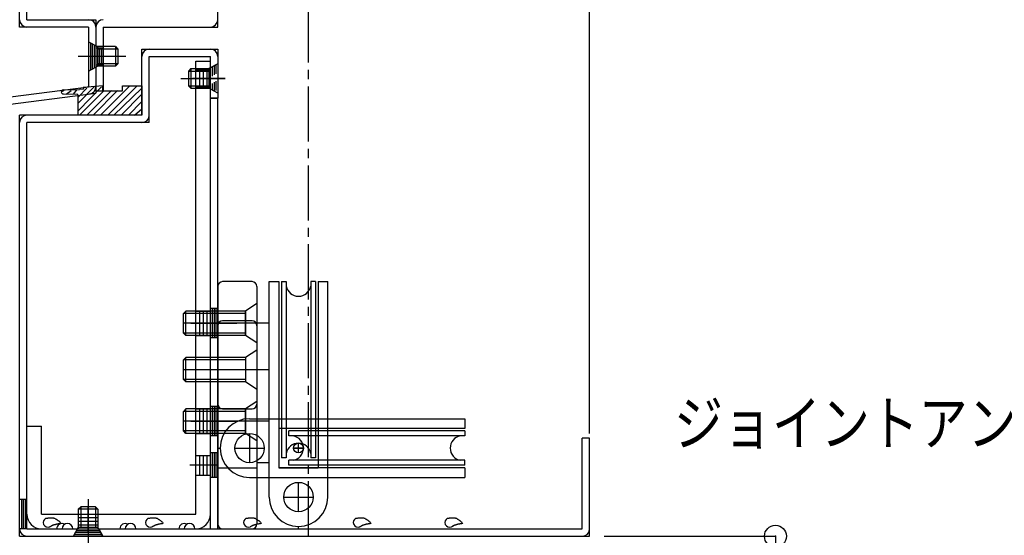
# Model space of a CAD drawing. Extents: x -210 to 210, y -148 to 148.
# Drawn here: x -129 to -62, y -61 to -26 of the extents above; entities that cross this region are included whole.
import ezdxf
from ezdxf.enums import TextEntityAlignment as Align

# ---------------------------------------------------------------- set-up
doc = ezdxf.new("R2010")
doc.units = 0
doc.header["$LTSCALE"] = 10
doc.header["$PDMODE"] = 32
doc.header["$PDSIZE"] = 1.5
doc.linetypes.add('DASHDOT', pattern=[0.5375, 0.375, -0.05, 0.0625, -0.05])
doc.linetypes.add('DOT', pattern=[0.1125, 0.0625, -0.05])
for name, color, linetype in [('St', 127, 'CONTINUOUS'), ('ガラス', 48, 'CONTINUOUS'), ('ゴム等', 63, 'CONTINUOUS'), ('ボルト／ビス', 64, 'CONTINUOUS'), ('別途部材', 96, 'CONTINUOUS'), ('型材断面', 47, 'CONTINUOUS'), ('寸法', 80, 'CONTINUOUS'), ('文字', 79, 'CONTINUOUS'), ('通り芯', 15, 'CONTINUOUS')]:
    doc.layers.add(name, color=color, linetype=linetype)
doc.styles.add('TextStyle03', font='MONOTXT', dxfattribs={"height": 1, "bigfont": 'BIGFONT'})

# ---------------------------------------------------------------- blocks, each defined once
blk = doc.blocks.new('*GRP_0014')
at = {"layer": 'St', "color": 47, "linetype": 'DOT'}
for p, q in [((-115.46316, -28.604233), (-115.96316, -28.882007)), ((-115.83816, -28.812565), (-115.83816, -30.395897)), ((-115.71316, -28.74312), (-115.71316, -30.465343)), ((-115.58816, -28.673675), (-115.58816, -30.534788)), ((-115.46316, -30.604233), (-115.96316, -30.326452))]:
    blk.add_line(p, q, dxfattribs=at)
at = {"layer": '型材断面', "color": 47, "linetype": 'CONTINUOUS'}
for p, q in [((-120.62981, -32.104237), (-120.62981, -27.604233)), ((-120.62981, -27.604233), (-115.46316, -27.604233)), ((-120.12981, -32.604237), (-120.12981, -28.104233)), ((-120.12981, -28.104233), (-115.96316, -28.104233)), ((-115.46316, -27.604233), (-115.46316, -30.937565)), ((-120.62981, -32.104237), (-128.963145, -32.104237)), ((-128.963145, -60.770897), (-128.963145, -32.104237)), ((-120.12981, -32.604237), (-128.463145, -32.604237)), ((-128.463145, -60.270897), (-128.463145, -32.604237)), ((-90.62982, -60.270897), (-90.62982, -54.104233)), ((-90.12982, -60.770897), (-90.12982, -54.104233)), ((-128.463145, -60.270897), (-90.62982, -60.270897)), ((-128.963145, -60.770897), (-90.12982, -60.770897))]:
    blk.add_line(p, q, dxfattribs=at)
at = {"layer": '型材断面', "linetype": 'CONTINUOUS'}
for p, q in [((-115.96316, -30.937565), (-115.96316, -28.104233)), ((-115.96316, -30.937565), (-115.46316, -30.937565)), ((-90.12982, -54.104233), (-90.62982, -54.104233)), ((-128.463145, -58.270897), (-128.963145, -58.270897)), ((-128.838145, -58.270897), (-128.838145, -60.270897)), ((-128.713145, -58.270897), (-128.713145, -60.270897)), ((-128.588145, -58.270897), (-128.588145, -60.270897)), ((-128.463145, -60.270897), (-128.963145, -60.270897))]:
    blk.add_line(p, q, dxfattribs=at)
at = {"layer": '型材断面', "color": 47, "linetype": 'CONTINUOUS'}
for centre, start, end in [((-120.129807, -28.104234), 90, 180), ((-128.463142, -32.604239), 90, 180), ((-120.629807, -32.104239), -90, 0), ((-128.463142, -60.2709), 180, 270), ((-90.629819, -60.2709), 270, 360)]:
    blk.add_arc(centre, 0.5, start, end, dxfattribs=at)
at = {"layer": '型材断面', "linetype": 'CONTINUOUS'}
blk.add_arc((-115.963158, -28.104232), 0.5, 0, 90, dxfattribs=at)
blk = doc.blocks.new('*GRP_0015')
at = {"layer": '型材断面', "linetype": 'CONTINUOUS'}
for p, q in [((-122.629817, 5.060763), (-122.629817, 4.560763)), ((-122.629817, 5.060763), (-109.296485, 5.060763)), ((-109.296485, 5.060763), (-109.296485, -3.770897)), ((-122.629817, 4.560763), (-109.796485, 4.560763)), ((-109.796485, 4.560763), (-109.796485, -3.270897)), ((-109.796485, -3.270897), (-124.263145, -3.270897)), ((-124.263145, -7.770903), (-124.263145, -3.270897)), ((-123.763145, -7.770903), (-123.763145, -3.770897)), ((-123.763145, -3.770897), (-109.296485, -3.770897)), ((-124.263145, -7.770903), (-128.963145, -7.770903)), ((-124.263145, -8.270903), (-128.463145, -8.270903))]:
    blk.add_line(p, q, dxfattribs=at)
at = {"layer": '型材断面', "color": 47, "linetype": 'CONTINUOUS'}
for p, q in [((-128.963145, -26.104233), (-128.963145, -7.770903)), ((-128.463145, -25.604233), (-128.463145, -8.270903)), ((-124.263155, -26.104233), (-128.963145, -26.104233)), ((-128.463145, -25.604233), (-123.763155, -25.604233)), ((-124.263155, -26.104233), (-124.263155, -30.164483)), ((-123.763155, -25.604233), (-123.763155, -30.604713)), ((-132.096485, -31.164483), (-124.263155, -30.164483)), ((-131.596485, -31.604713), (-123.763155, -30.604713)), ((-132.096485, -34.497818), (-132.096485, -31.164483)), ((-131.596485, -31.604713), (-131.596485, -34.497818)), ((-131.596485, -34.497818), (-132.096485, -34.497818))]:
    blk.add_line(p, q, dxfattribs=at)
at = {"layer": '型材断面', "linetype": 'CONTINUOUS'}
for centre, start, end in [((-109.796485, 4.560762), 0, 90), ((-123.763144, -3.770897), 90, 180), ((-109.796485, -3.270897), -90, 0), ((-128.463144, -8.270902), 90, 180), ((-124.263144, -7.770902), -90, 0)]:
    blk.add_arc(centre, 0.5, start, end, dxfattribs=at)
at = {"layer": '型材断面', "color": 47, "linetype": 'CONTINUOUS'}
for centre, start, end in [((-128.463142, -25.604232), 180, 270), ((-124.263152, -26.104232), 0, 90), ((-124.263153, -30.164482), -82.724994, 0), ((-131.596485, -31.60471), 97.275006, 180)]:
    blk.add_arc(centre, 0.5, start, end, dxfattribs=at)
blk = doc.blocks.new('*GRP_0114')
at = {"layer": 'ガラス', "linetype": 'CONTINUOUS'}
for points in [[(-127.175, -59.55), (-127.15, -59.55), (-127.125, -59.55), (-127.1, -59.55), (-127.05, -59.55), (-127.025, -59.525), (-127, -59.525), (-126.975, -59.525), (-126.925, -59.525), (-126.9, -59.525), (-126.875, -59.525), (-126.85, -59.525), (-126.825, -59.525), (-126.8, -59.525), (-126.75, -59.525), (-126.725, -59.525), (-126.7, -59.525), (-126.675, -59.525), (-126.65, -59.525), (-126.625, -59.55), (-126.6, -59.55), (-126.575, -59.55), (-126.55, -59.575), (-126.525, -59.575), (-126.5, -59.6), (-126.475, -59.6), (-126.45, -59.625), (-126.425, -59.625), (-126.4, -59.65), (-126.375, -59.675), (-126.35, -59.7), (-126.325, -59.7), (-126.3, -59.725), (-126.275, -59.75), (-126.275, -59.775), (-126.25, -59.8), (-126.225, -59.8), (-126.2, -59.825), (-126.175, -59.85), (-126.15, -59.875), (-126.125, -59.9)], [(-126.125, -59.9), (-126.15, -59.9), (-126.175, -59.9), (-126.2, -59.9), (-126.225, -59.925), (-126.225, -59.925), (-126.25, -59.925), (-126.275, -59.925), (-126.3, -59.925), (-126.325, -59.925), (-126.325, -59.925), (-126.35, -59.95), (-126.375, -59.95), (-126.4, -59.95), (-126.425, -59.95), (-126.425, -59.95), (-126.45, -59.95), (-126.475, -59.975), (-126.5, -59.975), (-126.525, -59.975), (-126.525, -59.975), (-126.55, -60), (-126.575, -60), (-126.6, -60), (-126.625, -60), (-126.625, -60.025), (-126.65, -60.025), (-126.675, -60.025), (-126.7, -60.025), (-126.7, -60.05), (-126.725, -60.05), (-126.75, -60.05), (-126.775, -60.075), (-126.775, -60.075), (-126.8, -60.075), (-126.825, -60.1), (-126.85, -60.1), (-126.85, -60.1), (-126.875, -60.125), (-126.9, -60.125), (-126.925, -60.125)]]:
    blk.add_lwpolyline(points, dxfattribs=at)
blk.add_arc((-127.035, -59.836), 0.318, 114.89675, 294.89675, dxfattribs=at)
blk = doc.blocks.new('*GRP_0115')
at = {"layer": 'ガラス', "linetype": 'CONTINUOUS'}
for points in [[(-120.225, -59.55), (-120.175, -59.55), (-120.15, -59.55), (-120.125, -59.55), (-120.1, -59.55), (-120.05, -59.525), (-120.025, -59.525), (-120, -59.525), (-119.975, -59.525), (-119.95, -59.525), (-119.9, -59.525), (-119.875, -59.525), (-119.85, -59.525), (-119.825, -59.525), (-119.8, -59.525), (-119.775, -59.525), (-119.75, -59.525), (-119.7, -59.525), (-119.675, -59.525), (-119.65, -59.55), (-119.625, -59.55), (-119.6, -59.55), (-119.575, -59.575), (-119.55, -59.575), (-119.525, -59.6), (-119.5, -59.6), (-119.475, -59.625), (-119.45, -59.625), (-119.425, -59.65), (-119.4, -59.675), (-119.375, -59.7), (-119.375, -59.7), (-119.35, -59.725), (-119.325, -59.75), (-119.3, -59.775), (-119.275, -59.8), (-119.25, -59.8), (-119.225, -59.825), (-119.2, -59.85), (-119.2, -59.875), (-119.175, -59.9)], [(-119.175, -59.9), (-119.2, -59.9), (-119.2, -59.9), (-119.225, -59.9), (-119.25, -59.925), (-119.275, -59.925), (-119.3, -59.925), (-119.3, -59.925), (-119.325, -59.925), (-119.35, -59.925), (-119.375, -59.925), (-119.4, -59.95), (-119.4, -59.95), (-119.425, -59.95), (-119.45, -59.95), (-119.475, -59.95), (-119.5, -59.95), (-119.5, -59.975), (-119.525, -59.975), (-119.55, -59.975), (-119.575, -59.975), (-119.6, -60), (-119.6, -60), (-119.625, -60), (-119.65, -60), (-119.675, -60.025), (-119.675, -60.025), (-119.7, -60.025), (-119.725, -60.025), (-119.75, -60.05), (-119.75, -60.05), (-119.775, -60.05), (-119.8, -60.075), (-119.825, -60.075), (-119.825, -60.075), (-119.85, -60.1), (-119.875, -60.1), (-119.9, -60.1), (-119.9, -60.125), (-119.925, -60.125), (-119.95, -60.125)]]:
    blk.add_lwpolyline(points, dxfattribs=at)
blk.add_arc((-120.069, -59.836), 0.318, 114.89675, 294.89675, dxfattribs=at)
blk = doc.blocks.new('*GRP_0116')
at = {"layer": 'ガラス', "linetype": 'CONTINUOUS'}
for points in [[(-113.525, -59.55), (-113.5, -59.55), (-113.475, -59.55), (-113.425, -59.55), (-113.4, -59.55), (-113.375, -59.525), (-113.35, -59.525), (-113.325, -59.525), (-113.275, -59.525), (-113.25, -59.525), (-113.225, -59.525), (-113.2, -59.525), (-113.175, -59.525), (-113.125, -59.525), (-113.1, -59.525), (-113.075, -59.525), (-113.05, -59.525), (-113.025, -59.525), (-113, -59.525), (-112.975, -59.55), (-112.95, -59.55), (-112.925, -59.55), (-112.9, -59.575), (-112.875, -59.575), (-112.85, -59.6), (-112.825, -59.6), (-112.8, -59.625), (-112.775, -59.625), (-112.75, -59.65), (-112.725, -59.675), (-112.7, -59.7), (-112.675, -59.7), (-112.65, -59.725), (-112.625, -59.75), (-112.6, -59.775), (-112.6, -59.8), (-112.575, -59.8), (-112.55, -59.825), (-112.525, -59.85), (-112.5, -59.875), (-112.475, -59.9)], [(-112.475, -59.9), (-112.5, -59.9), (-112.525, -59.9), (-112.55, -59.9), (-112.575, -59.925), (-112.575, -59.925), (-112.6, -59.925), (-112.625, -59.925), (-112.65, -59.925), (-112.675, -59.925), (-112.675, -59.925), (-112.7, -59.95), (-112.725, -59.95), (-112.75, -59.95), (-112.775, -59.95), (-112.775, -59.95), (-112.8, -59.95), (-112.825, -59.975), (-112.85, -59.975), (-112.875, -59.975), (-112.875, -59.975), (-112.9, -60), (-112.925, -60), (-112.95, -60), (-112.95, -60), (-112.975, -60.025), (-113, -60.025), (-113.025, -60.025), (-113.025, -60.025), (-113.05, -60.05), (-113.075, -60.05), (-113.1, -60.05), (-113.1, -60.075), (-113.125, -60.075), (-113.15, -60.075), (-113.175, -60.1), (-113.175, -60.1), (-113.2, -60.1), (-113.225, -60.125), (-113.25, -60.125), (-113.25, -60.125)]]:
    blk.add_lwpolyline(points, dxfattribs=at)
blk.add_arc((-113.383, -59.836), 0.318, 114.89675, 294.89675, dxfattribs=at)
blk = doc.blocks.new('*GRP_0117')
at = {"layer": 'ガラス', "linetype": 'CONTINUOUS'}
for points in [[(-106.075, -59.55), (-106.025, -59.55), (-106, -59.55), (-105.975, -59.55), (-105.95, -59.55), (-105.9, -59.525), (-105.875, -59.525), (-105.85, -59.525), (-105.825, -59.525), (-105.8, -59.525), (-105.75, -59.525), (-105.725, -59.525), (-105.7, -59.525), (-105.675, -59.525), (-105.65, -59.525), (-105.625, -59.525), (-105.575, -59.525), (-105.55, -59.525), (-105.525, -59.525), (-105.5, -59.55), (-105.475, -59.55), (-105.45, -59.55), (-105.425, -59.575), (-105.4, -59.575), (-105.375, -59.6), (-105.35, -59.6), (-105.325, -59.625), (-105.3, -59.625), (-105.275, -59.65), (-105.25, -59.675), (-105.225, -59.7), (-105.2, -59.7), (-105.2, -59.725), (-105.175, -59.75), (-105.15, -59.775), (-105.125, -59.8), (-105.1, -59.8), (-105.075, -59.825), (-105.05, -59.85), (-105.025, -59.875), (-105.025, -59.9)], [(-105.025, -59.9), (-105.025, -59.9), (-105.05, -59.9), (-105.075, -59.9), (-105.1, -59.925), (-105.125, -59.925), (-105.15, -59.925), (-105.15, -59.925), (-105.175, -59.925), (-105.2, -59.925), (-105.225, -59.925), (-105.25, -59.95), (-105.25, -59.95), (-105.275, -59.95), (-105.3, -59.95), (-105.325, -59.95), (-105.35, -59.95), (-105.35, -59.975), (-105.375, -59.975), (-105.4, -59.975), (-105.425, -59.975), (-105.425, -60), (-105.45, -60), (-105.475, -60), (-105.5, -60), (-105.525, -60.025), (-105.525, -60.025), (-105.55, -60.025), (-105.575, -60.025), (-105.6, -60.05), (-105.6, -60.05), (-105.625, -60.05), (-105.65, -60.075), (-105.675, -60.075), (-105.675, -60.075), (-105.7, -60.1), (-105.725, -60.1), (-105.75, -60.1), (-105.75, -60.125), (-105.775, -60.125), (-105.8, -60.125)]]:
    blk.add_lwpolyline(points, dxfattribs=at)
blk.add_arc((-105.916, -59.836), 0.318, 114.89675, 294.89675, dxfattribs=at)
blk = doc.blocks.new('*GRP_0118')
at = {"layer": 'ガラス', "linetype": 'CONTINUOUS'}
for points in [[(-99.825, -59.55), (-99.8, -59.55), (-99.75, -59.55), (-99.725, -59.55), (-99.7, -59.55), (-99.675, -59.525), (-99.65, -59.525), (-99.6, -59.525), (-99.575, -59.525), (-99.55, -59.525), (-99.525, -59.525), (-99.5, -59.525), (-99.45, -59.525), (-99.425, -59.525), (-99.4, -59.525), (-99.375, -59.525), (-99.35, -59.525), (-99.325, -59.525), (-99.3, -59.525), (-99.275, -59.55), (-99.225, -59.55), (-99.2, -59.55), (-99.175, -59.575), (-99.15, -59.575), (-99.125, -59.6), (-99.1, -59.6), (-99.075, -59.625), (-99.075, -59.625), (-99.05, -59.65), (-99.025, -59.675), (-99, -59.7), (-98.975, -59.7), (-98.95, -59.725), (-98.925, -59.75), (-98.9, -59.775), (-98.875, -59.8), (-98.85, -59.8), (-98.85, -59.825), (-98.825, -59.85), (-98.8, -59.875), (-98.775, -59.9)], [(-98.775, -59.9), (-98.8, -59.9), (-98.825, -59.9), (-98.825, -59.9), (-98.85, -59.925), (-98.875, -59.925), (-98.9, -59.925), (-98.925, -59.925), (-98.925, -59.925), (-98.95, -59.925), (-98.975, -59.925), (-99, -59.95), (-99.025, -59.95), (-99.05, -59.95), (-99.05, -59.95), (-99.075, -59.95), (-99.1, -59.95), (-99.125, -59.975), (-99.125, -59.975), (-99.15, -59.975), (-99.175, -59.975), (-99.2, -60), (-99.225, -60), (-99.225, -60), (-99.25, -60), (-99.275, -60.025), (-99.3, -60.025), (-99.3, -60.025), (-99.325, -60.025), (-99.35, -60.05), (-99.375, -60.05), (-99.375, -60.05), (-99.4, -60.075), (-99.425, -60.075), (-99.45, -60.075), (-99.45, -60.1), (-99.475, -60.1), (-99.5, -60.1), (-99.525, -60.125), (-99.525, -60.125), (-99.55, -60.125)]]:
    blk.add_lwpolyline(points, dxfattribs=at)
blk.add_arc((-99.675, -59.836), 0.318, 114.89675, 294.89675, dxfattribs=at)
blk = doc.blocks.new('*HAT_0002')
at = {"layer": 'ゴム等'}
for p, q in [((-124.95, -31.775), (-123.375, -30.175)), ((-124.95, -31.275), (-123.875, -30.175)), ((-123.45, -32.1), (-121.45, -30.1)), ((-122.95, -32.1), (-120.95, -30.1)), ((-121.95, -30.175), (-121.95, -30.1)), ((-126.125, -30.525), (-125.95, -30.425)), ((-125.8, -30.675), (-125.45, -30.425)), ((-125.3, -30.675), (-125.05, -30.35)), ((-124.95, -30.85), (-124.375, -30.275)), ((-124.875, -32.1), (-123.2, -30.425)), ((-124.375, -32.1), (-122.7, -30.425)), ((-123.95, -32.1), (-122.3, -30.425)), ((-122.55, -32.1), (-120.625, -30.275)), ((-122.05, -32.1), (-120.625, -30.675)), ((-121.55, -32.1), (-120.625, -31.175)), ((-121.125, -32.1), (-120.625, -31.675)), ((-120.625, -32.1), (-120.625, -32.1))]:
    blk.add_line(p, q, dxfattribs=at)
blk = doc.blocks.new('*GRP_0020')
at = {"layer": 'ゴム等', "linetype": 'CONTINUOUS'}
for p, q in [((-123.296478, -30.104238), (-124.623802, -30.230663)), ((-123.296478, -30.437572), (-123.296478, -30.104238)), ((-121.963145, -30.437572), (-121.963145, -30.104238)), ((-121.963145, -30.104238), (-120.62981, -30.104238)), ((-120.62981, -30.104238), (-120.62981, -32.104237)), ((-125.99437, -30.387562), (-124.883045, -30.347837)), ((-125.980995, -30.653813), (-124.994895, -30.681138)), ((-124.61507, -30.322313), (-124.883045, -30.347837)), ((-124.623802, -30.230663), (-124.61507, -30.322313)), ((-123.296478, -30.437572), (-121.963145, -30.437572)), ((-124.963145, -32.104237), (-124.963145, -30.884422)), ((-120.62981, -32.104237), (-124.963145, -32.104237))]:
    blk.add_line(p, q, dxfattribs=at)
for centre, radius, start, end in [((-125.991012, -30.52086), 0.133333, 91.441077, 274.310481), ((-125.629803, -30.884423), 0.666667, 0, 17.753828)]:
    blk.add_arc(centre, radius, start, end, dxfattribs=at)
at = {"layer": 'ゴム等'}
blk.add_blockref('*HAT_0002', (0, 0), dxfattribs=at)
blk = doc.blocks.new('*GRP_0031')
at = {"layer": 'ボルト／ビス', "linetype": 'CONTINUOUS'}
for p, q in [((-124.296478, -58.244073), (-124.296478, -61.265408)), ((-124.963145, -58.937565), (-124.796478, -58.770897)), ((-123.62981, -58.937565), (-124.963145, -58.937565)), ((-124.963145, -58.937565), (-124.963145, -60.170897)), ((-123.796478, -58.770897), (-124.796478, -58.770897)), ((-124.796478, -58.770897), (-124.796478, -60.170897)), ((-123.62981, -58.937565), (-123.796478, -58.770897)), ((-123.796478, -58.770897), (-123.796478, -60.170897)), ((-123.62981, -58.937565), (-123.62981, -60.170897)), ((-125.296478, -60.770897), (-124.963145, -60.170897)), ((-123.62981, -60.170897), (-124.963145, -60.170897)), ((-123.296478, -60.770897), (-123.62981, -60.170897)), ((-123.296478, -60.770897), (-125.296478, -60.770897))]:
    blk.add_line(p, q, dxfattribs=at)
blk = doc.blocks.new('*GRP_0032')
at = {"layer": 'ボルト／ビス', "linetype": 'CONTINUOUS'}
for p, q in [((-115.46316, -28.604233), (-116.06316, -28.937565)), ((-115.46316, -28.604233), (-115.46316, -30.604233)), ((-117.296493, -28.937565), (-117.46316, -29.104233)), ((-117.46316, -29.104233), (-117.46316, -30.104233)), ((-117.46316, -29.104233), (-116.06316, -29.104233)), ((-117.296493, -28.937565), (-117.296493, -30.270897)), ((-117.296493, -28.937565), (-116.06316, -28.937565)), ((-116.06316, -28.937565), (-116.06316, -30.270897)), ((-117.989985, -29.604233), (-114.96865, -29.604233)), ((-117.296493, -30.270897), (-117.46316, -30.104233)), ((-117.46316, -30.104233), (-116.06316, -30.104233)), ((-117.296493, -30.270897), (-116.06316, -30.270897)), ((-115.46316, -30.604233), (-116.06316, -30.270897))]:
    blk.add_line(p, q, dxfattribs=at)
blk = doc.blocks.new('*GRP_0033')
at = {"layer": 'ボルト／ビス', "linetype": 'CONTINUOUS'}
for p, q in [((-124.263155, -27.104233), (-123.663155, -27.437565)), ((-124.263155, -27.104233), (-124.263155, -29.104233)), ((-122.42982, -27.437565), (-123.663155, -27.437565)), ((-123.663155, -27.437565), (-123.663155, -28.770897)), ((-122.42982, -27.437565), (-122.263155, -27.604233)), ((-122.42982, -27.437565), (-122.42982, -28.770897)), ((-121.73633, -28.104233), (-124.757665, -28.104233)), ((-122.263155, -27.604233), (-123.663155, -27.604233)), ((-122.263155, -27.604233), (-122.263155, -28.604233)), ((-124.263155, -29.104233), (-123.663155, -28.770897)), ((-122.263155, -28.604233), (-123.663155, -28.604233)), ((-122.42982, -28.770897), (-123.663155, -28.770897)), ((-122.42982, -28.770897), (-122.263155, -28.604233))]:
    blk.add_line(p, q, dxfattribs=at)
blk = doc.blocks.new('*GRP_0104')
at = {"layer": 'ボルト／ビス', "linetype": 'CONTINUOUS'}
for p, q in [((-112.796493, -51.604235), (-113.563158, -52.104235)), ((-112.796493, -51.604235), (-112.796493, -54.2709)), ((-117.629825, -52.104235), (-117.796493, -52.2709)), ((-117.796493, -53.604235), (-117.796493, -52.2709)), ((-113.563158, -52.2709), (-117.796493, -52.2709)), ((-117.629825, -53.7709), (-117.629825, -52.104235)), ((-113.563158, -52.104235), (-117.629825, -52.104235)), ((-113.563158, -52.104235), (-113.563158, -53.7709)), ((-112.001422, -52.937568), (-117.796493, -52.937568)), ((-117.629825, -53.7709), (-117.796493, -53.604235)), ((-113.563158, -53.604235), (-117.796493, -53.604235)), ((-113.563158, -53.7709), (-117.629825, -53.7709)), ((-112.796493, -54.2709), (-113.563158, -53.7709))]:
    blk.add_line(p, q, dxfattribs=at)
blk = doc.blocks.new('*GRP_0105')
at = {"layer": 'ボルト／ビス', "linetype": 'CONTINUOUS'}
for p, q in [((-112.796493, -44.937568), (-113.563158, -45.437568)), ((-112.796493, -44.937568), (-112.796493, -47.604235)), ((-117.629825, -45.437568), (-117.796493, -45.604235)), ((-117.796493, -46.937568), (-117.796493, -45.604235)), ((-113.563158, -45.604235), (-117.796493, -45.604235)), ((-117.629825, -47.104235), (-117.629825, -45.437568)), ((-113.563158, -45.437568), (-117.629825, -45.437568)), ((-113.563158, -45.437568), (-113.563158, -47.104235)), ((-112.001422, -46.2709), (-117.796493, -46.2709)), ((-117.629825, -47.104235), (-117.796493, -46.937568)), ((-113.563158, -46.937568), (-117.796493, -46.937568)), ((-113.563158, -47.104235), (-117.629825, -47.104235)), ((-112.796493, -47.604235), (-113.563158, -47.104235))]:
    blk.add_line(p, q, dxfattribs=at)
blk = doc.blocks.new('*GRP_0106')
at = {"layer": 'ボルト／ビス', "linetype": 'CONTINUOUS'}
for p, q in [((-112.79649, -48.104237), (-113.563155, -48.604237)), ((-112.79649, -48.104237), (-112.79649, -50.770903)), ((-117.629822, -48.604237), (-117.79649, -48.770903)), ((-117.79649, -50.104237), (-117.79649, -48.770903)), ((-113.563155, -48.770903), (-117.79649, -48.770903)), ((-117.629822, -50.270903), (-117.629822, -48.604237)), ((-113.563155, -48.604237), (-117.629822, -48.604237)), ((-113.563155, -48.604237), (-113.563155, -50.270903)), ((-112.00142, -49.43757), (-117.79649, -49.43757)), ((-117.629822, -50.270903), (-117.79649, -50.104237)), ((-113.563155, -50.104237), (-117.79649, -50.104237)), ((-113.563155, -50.270903), (-117.629822, -50.270903)), ((-112.79649, -50.770903), (-113.563155, -50.270903))]:
    blk.add_line(p, q, dxfattribs=at)
blk = doc.blocks.new('*DIM_0039')
at = {"layer": '寸法', "color": 0, "linetype": 'BYBLOCK'}
blk.add_line((-90.129817, -53.771382), (-90.129817, 88.853023), dxfattribs=at)
blk = doc.blocks.new('*DIM_0054')
at = {"layer": '寸法', "color": 0, "linetype": 'BYBLOCK'}
for p, q in [((-89.129822, -60.770892), (-77.469523, -60.770892)), ((-77.469523, -60.770892), (-77.469523, -77.437565)), ((-100.796487, -77.437565), (-77.469523, -77.437565))]:
    blk.add_line(p, q, dxfattribs=at)
at = {"layer": '寸法', "color": 0}
for p in [(-77.469523, -60.770892), (-77.469523, -77.437565)]:
    blk.add_point(p, dxfattribs=at)
at = {"layer": '寸法', "color": 0, "linetype": 'CONTINUOUS', "style": 'TextStyle03'}
blk.add_text('50', height=3, rotation=90, dxfattribs=at).set_placement((-77.825, -70.74375), (-77.825, -67.55625), align=Align.FIT)
blk = doc.blocks.new('*GRP_0100')
at = {"layer": '別途部材', "linetype": 'CONTINUOUS'}
for p, q in [((-111.96316, -58.104235), (-111.96316, -43.437568)), ((-111.96316, -43.437568), (-111.29649, -43.437568)), ((-111.29649, -43.437568), (-111.29649, -56.104235)), ((-111.129825, -43.437568), (-110.79649, -43.437568)), ((-111.129825, -43.437568), (-111.129825, -55.437568)), ((-110.79649, -43.437568), (-110.79649, -55.437568)), ((-108.79649, -43.437568), (-109.129825, -43.437568)), ((-109.129825, -43.437568), (-109.129825, -55.437568)), ((-108.79649, -43.437568), (-108.79649, -55.437568)), ((-108.629825, -43.437568), (-107.96316, -43.437568)), ((-108.629825, -43.437568), (-108.629825, -56.104235)), ((-107.96316, -58.104235), (-107.96316, -43.437568)), ((-109.629825, -54.770903), (-110.29649, -54.770903)), ((-109.96316, -55.104235), (-109.96316, -54.437568)), ((-110.79649, -55.437568), (-111.129825, -55.437568)), ((-108.79649, -55.437568), (-109.129825, -55.437568)), ((-111.29649, -56.104235), (-108.629825, -56.104235)), ((-109.96316, -59.104235), (-109.96316, -57.104235)), ((-110.96316, -58.104235), (-108.96316, -58.104235))]:
    blk.add_line(p, q, dxfattribs=at)
for centre, radius in [((-109.96316, -54.770903), 0.333332), ((-109.96316, -58.104235), 1)]:
    blk.add_circle(centre, radius, dxfattribs=at)
for centre, radius, start, end in [((-109.963159, -43.590346), 0.847222, 190.38896, 349.61104), ((-109.963159, -55.284793), 0.847222, 10.38896, 169.61104), ((-109.963159, -58.104235), 2, 180, 270), ((-109.963159, -58.104235), 2, -90, 0)]:
    blk.add_arc(centre, radius, start, end, dxfattribs=at)
blk = doc.blocks.new('*GRP_0101')
at = {"layer": '別途部材', "linetype": 'CONTINUOUS'}
for p, q in [((-113.129825, -43.437568), (-115.129825, -43.437568)), ((-115.46316, -43.7709), (-115.46316, -59.937568)), ((-112.796493, -43.7709), (-112.796493, -59.937568)), ((-113.56316, -47.104235), (-113.56316, -45.437565)), ((-112.796493, -46.2709), (-115.46316, -46.2709)), ((-113.56316, -53.7709), (-113.56316, -52.104235)), ((-112.796493, -52.937565), (-115.46316, -52.937565)), ((-115.46316, -56.104235), (-112.796493, -56.104235)), ((-111.96316, -55.7709), (-112.796493, -55.7709)), ((-115.129825, -60.2709), (-109.96316, -60.2709)), ((-109.96316, -60.2709), (-109.963158, -60.104233)), ((-109.96316, -60.104235), (-109.96316, -60.104235))]:
    blk.add_line(p, q, dxfattribs=at)
for points in [[(-112.796493, -44.937565), (-113.56316, -45.437565), (-115.46316, -45.437565)], [(-112.796493, -47.604235), (-113.56316, -47.104235), (-115.46316, -47.104235)], [(-112.796493, -51.604235), (-113.56316, -52.104235), (-115.46316, -52.104235)], [(-112.796493, -54.2709), (-113.56316, -53.7709), (-115.46316, -53.7709)]]:
    blk.add_lwpolyline(points, dxfattribs=at)
for centre, start, end in [((-115.129827, -43.770902), 90, 180), ((-113.129827, -43.770902), 0, 90), ((-115.129827, -59.937569), 180, 270), ((-113.129827, -59.937569), -90, 0)]:
    blk.add_arc(centre, 0.333333, start, end, dxfattribs=at)
blk = doc.blocks.new('*GRP_0102')
at = {"layer": '別途部材', "linetype": 'CONTINUOUS'}
for p, q in [((-113.29649, -52.770903), (-98.629825, -52.770903)), ((-98.629825, -52.770903), (-98.629825, -53.43757)), ((-98.629825, -53.43757), (-111.29649, -53.43757)), ((-111.29649, -53.43757), (-111.29649, -56.104237)), ((-110.629825, -53.93757), (-110.629825, -53.604237)), ((-98.629825, -53.604237), (-110.629825, -53.604237)), ((-98.629825, -53.604237), (-98.629825, -53.93757)), ((-113.29649, -53.770903), (-113.29649, -55.770903)), ((-98.629825, -53.93757), (-110.629825, -53.93757)), ((-114.29649, -54.770903), (-112.29649, -54.770903)), ((-110.296493, -54.770903), (-109.629825, -54.770903)), ((-109.96316, -55.104237), (-109.96316, -54.43757)), ((-110.629825, -55.93757), (-110.629825, -55.604237)), ((-98.629825, -55.604237), (-110.629825, -55.604237)), ((-98.629825, -55.93757), (-98.629825, -55.604237)), ((-98.629825, -56.104237), (-111.29649, -56.104237)), ((-98.629825, -55.93757), (-110.629825, -55.93757)), ((-98.629825, -56.104237), (-98.629825, -56.770903)), ((-113.29649, -56.770903), (-98.629825, -56.770903))]:
    blk.add_line(p, q, dxfattribs=at)
for centre, radius in [((-113.29649, -54.770903), 1), ((-109.96316, -54.770903), 0.333332)]:
    blk.add_circle(centre, radius, dxfattribs=at)
for centre, radius, start, end in [((-113.296492, -54.770904), 2, 90, 180), ((-110.810381, -54.770904), 0.847222, 180, 180), ((-110.47705, -54.770904), 0.847222, 280.38896, 439.61104), ((-98.782603, -54.770904), 0.847222, 100.38896, 259.61104), ((-113.296492, -54.770904), 2, 180, 270)]:
    blk.add_arc(centre, radius, start, end, dxfattribs=at)
blk = doc.blocks.new('*GRP_0103')
at = {"layer": '別途部材', "linetype": 'CONTINUOUS'}
for p, q in [((-113.129825, -46.104235), (-115.129825, -46.104235)), ((-115.463158, -46.437568), (-115.463158, -54.770903)), ((-112.79649, -46.437568), (-112.79649, -52.770903)), ((-113.563158, -48.604233), (-113.563158, -50.2709)), ((-112.79649, -49.437568), (-115.463158, -49.437568)), ((-115.129825, -52.104235), (-113.129825, -52.104235)), ((-115.463158, -54.770903), (-115.29649, -54.770903)), ((-115.29649, -54.770903), (-115.29649, -54.770903))]:
    blk.add_line(p, q, dxfattribs=at)
for points in [[(-112.79649, -48.104233), (-113.563158, -48.604233), (-115.463158, -48.604233)], [(-112.79649, -50.7709), (-113.563158, -50.2709), (-115.463158, -50.2709)]]:
    blk.add_lwpolyline(points, dxfattribs=at)
for centre, start, end in [((-115.129826, -46.437568), 90, 180), ((-113.129826, -46.437568), 0, 90), ((-115.129826, -51.770901), 180, 270), ((-113.129826, -51.770901), -90, 0)]:
    blk.add_arc(centre, 0.333333, start, end, dxfattribs=at)

msp = doc.modelspace()

# ---------------------------------------------------------------- linework, layer by layer
at = {"layer": 'St', "linetype": 'CONTINUOUS'}
for centre, start in [((-126.069523, -60.270898), 60), ((-125.704822, -60.270898), 0), ((-121.766943, -60.270898), 60), ((-121.402243, -60.270898), 0), ((-117.748652, -60.270898), 60), ((-117.383951, -60.270898), 0)]:
    msp.add_arc(centre, 0.364701, start, 180, dxfattribs=at)
at = {"layer": 'ゴム等', "linetype": 'CONTINUOUS'}
for p, q in [((-117.294733, -46.270897), (-114.174335, -46.270897)), ((-117.294733, -52.937565), (-114.174335, -52.937565)), ((-115.46316, -55.937565), (-117.357193, -55.937565)), ((-124.296478, -60.520897), (-124.296478, -58.780037))]:
    msp.add_line(p, q, dxfattribs=at)
at = {"layer": '型材断面', "linetype": 'DASHDOT'}
msp.add_line((-109.296487, -3.270897), (-109.296487, -63.471558), dxfattribs=at)
at = {"layer": '型材断面', "color": 47, "linetype": 'CONTINUOUS'}
for p, q in [((-115.463158, -26.104233), (-115.463158, -3.770897)), ((-123.263155, -26.104233), (-123.263155, -30.437565)), ((-123.263155, -26.104233), (-115.463158, -26.104233)), ((-124.263155, -27.104233), (-123.763155, -27.382007)), ((-124.138155, -27.173675), (-124.138155, -29.034788)), ((-124.013155, -27.24312), (-124.013155, -28.965343)), ((-123.888155, -27.312565), (-123.888155, -28.895897)), ((-122.39035, -28.104233), (-124.97995, -28.104233)), ((-123.763155, -27.520897), (-123.263155, -27.520897)), ((-123.638155, -27.520897), (-123.638155, -28.687565)), ((-123.513155, -27.520897), (-123.513155, -28.687565)), ((-123.388155, -27.520897), (-123.388155, -28.687565)), ((-124.263155, -29.104233), (-123.763155, -28.826452)), ((-123.763155, -28.687565), (-123.263155, -28.687565)), ((-123.763155, -30.437565), (-123.263155, -30.437565)), ((-115.46316, -30.937565), (-115.96316, -30.937565)), ((-115.46316, -30.937565), (-115.96316, -30.937565)), ((-115.96316, -30.937565), (-115.46316, -30.937565)), ((-115.46316, -60.270897), (-115.46316, -30.937565)), ((-115.46316, -45.270897), (-115.96316, -45.270897)), ((-115.83816, -45.270897), (-115.83816, -47.270897)), ((-115.71316, -45.270897), (-115.71316, -47.270897)), ((-115.58816, -45.270897), (-115.58816, -47.270897)), ((-115.46316, -47.270897), (-115.96316, -47.270897)), ((-115.46316, -51.937565), (-115.96316, -51.937565)), ((-115.83816, -51.937565), (-115.83816, -53.937565)), ((-115.71316, -51.937565), (-115.71316, -53.937565)), ((-115.58816, -51.937565), (-115.58816, -53.937565)), ((-115.46316, -53.937565), (-115.96316, -53.937565)), ((-115.46316, -55.104233), (-115.96316, -55.104233)), ((-115.83816, -55.104233), (-115.83816, -56.770897)), ((-115.71316, -55.104233), (-115.71316, -56.770897)), ((-115.58816, -55.104233), (-115.58816, -56.770897)), ((-115.46316, -56.770897), (-115.96316, -56.770897)), ((-125.296478, -60.770897), (-125.0187, -60.270897)), ((-123.574255, -60.270897), (-123.296478, -60.770897)), ((-123.365923, -60.645897), (-125.227033, -60.645897)), ((-123.435365, -60.520897), (-125.15759, -60.520897)), ((-123.50481, -60.395897), (-125.088145, -60.395897))]:
    msp.add_line(p, q, dxfattribs=at)
at = {"layer": '型材断面', "color": 47, "linetype": 'DASHDOT'}
msp.add_line((-114.96316, -29.604233), (-117.177203, -29.604233), dxfattribs=at)
at = {"layer": '型材断面', "color": 47, "linetype": 'CONTINUOUS'}
for centre, start, end in [((-123.263151, -26.104234), 90, 180), ((-115.963155, -25.604234), 270, 360)]:
    msp.add_arc(centre, 0.5, start, end, dxfattribs=at)
at = {"layer": '通り芯', "color": 15, "linetype": 'CONTINUOUS'}
for p, q in [((-116.96316, -59.270897), (-116.96316, -28.437565)), ((-116.96316, -28.437565), (-115.96316, -28.437565)), ((-115.96316, -60.270897), (-115.96316, -28.437565)), ((-116.96316, -29.020897), (-115.96316, -29.020897)), ((-116.71316, -29.020897), (-116.71316, -30.187565)), ((-116.46316, -29.020897), (-116.46316, -30.187565)), ((-116.21316, -29.020897), (-116.21316, -30.187565)), ((-116.96316, -30.187565), (-115.96316, -30.187565)), ((-116.96316, -45.437565), (-115.96316, -45.437565)), ((-116.71316, -45.437565), (-116.71316, -47.104233)), ((-116.46316, -45.437565), (-116.46316, -47.104233)), ((-116.21316, -45.437565), (-116.21316, -47.104233)), ((-116.96316, -47.104233), (-115.96316, -47.104233)), ((-116.96316, -52.104233), (-115.96316, -52.104233)), ((-116.71316, -52.104233), (-116.71316, -53.770897)), ((-116.46316, -52.104233), (-116.46316, -53.770897)), ((-116.21316, -52.104233), (-116.21316, -53.770897)), ((-128.463145, -60.270897), (-128.463145, -53.270897)), ((-128.463145, -53.270897), (-127.463145, -53.270897)), ((-127.463145, -59.270897), (-127.463145, -53.270897)), ((-116.96316, -53.770897), (-115.96316, -53.770897)), ((-116.96316, -55.270897), (-115.96316, -55.270897)), ((-116.71316, -55.270897), (-116.71316, -56.604233)), ((-116.46316, -55.270897), (-116.46316, -56.604233)), ((-116.21316, -55.270897), (-116.21316, -56.604233)), ((-116.96316, -56.604233), (-115.96316, -56.604233)), ((-127.463145, -59.270897), (-116.96316, -59.270897)), ((-124.963145, -59.270897), (-124.963145, -60.270897)), ((-124.963145, -59.270897), (-124.963145, -60.270897)), ((-123.62981, -59.520897), (-124.963145, -59.520897)), ((-123.62981, -59.520897), (-124.963145, -59.520897)), ((-123.62981, -59.270897), (-123.62981, -60.270897)), ((-123.62981, -59.270897), (-123.62981, -60.270897)), ((-128.463145, -60.270897), (-115.96316, -60.270897)), ((-123.62981, -59.770897), (-124.963145, -59.770897)), ((-123.62981, -59.770897), (-124.963145, -59.770897)), ((-123.62981, -60.020897), (-124.963145, -60.020897)), ((-123.62981, -60.020897), (-124.963145, -60.020897))]:
    msp.add_line(p, q, dxfattribs=at)
for centre, start, end in [((-127.463143, -59.270898), 180, 270), ((-116.963158, -59.270898), 270, 360)]:
    msp.add_arc(centre, 1, start, end, dxfattribs=at)

# ---------------------------------------------------------------- block references
at = {"layer": 'ガラス', "linetype": 'CONTINUOUS'}
for name in ['*GRP_0114', '*GRP_0115', '*GRP_0116', '*GRP_0117', '*GRP_0118']:
    msp.add_blockref(name, (0, 0), dxfattribs=at)
at = {"layer": 'ゴム等', "linetype": 'CONTINUOUS'}
msp.add_blockref('*GRP_0020', (0, 0), dxfattribs=at)
at = {"layer": 'ボルト／ビス', "linetype": 'CONTINUOUS'}
for name in ['*GRP_0033', '*GRP_0032', '*GRP_0105', '*GRP_0106', '*GRP_0104', '*GRP_0031']:
    msp.add_blockref(name, (0, 0), dxfattribs=at)
at = {"layer": '別途部材', "linetype": 'CONTINUOUS'}
for name in ['*GRP_0101', '*GRP_0100', '*GRP_0103', '*GRP_0102']:
    msp.add_blockref(name, (0, 0), dxfattribs=at)
at = {"layer": '型材断面', "linetype": 'CONTINUOUS'}
for name in ['*GRP_0015', '*GRP_0014']:
    msp.add_blockref(name, (0, 0), dxfattribs=at)
at = {"layer": '寸法', "linetype": 'CONTINUOUS'}
for name in ['*DIM_0039', '*DIM_0054']:
    msp.add_blockref(name, (0, 0), dxfattribs=at)

# ---------------------------------------------------------------- texts
at = {"layer": '文字', "linetype": 'CONTINUOUS', "style": 'TextStyle03'}
msp.add_text('ジョイントアングル', height=3, dxfattribs=at).set_placement((-84.375, -54.575), (-54.375, -54.575), align=Align.FIT)

doc.saveas('drawing.dxf')
